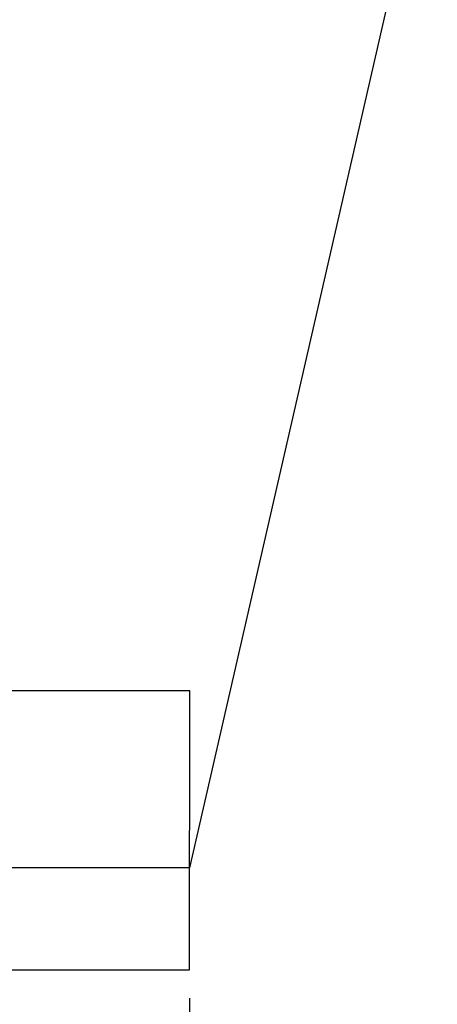
# Model space of a CAD drawing. Extents: x 0 to 17720, y 0 to 5260.
# Drawn here: x 11480 to 11775, y 915 to 1610 of the extents above; entities that cross this region are included whole.
import ezdxf

# ---------------------------------------------------------------- set-up
doc = ezdxf.new("R2010")
doc.units = 0
doc.header["$LTSCALE"] = 2
doc.header["$PDMODE"] = 3
doc.header["$PDSIZE"] = 0.5
doc.layers.get('DEFPOINTS').update_dxf_attribs({"linetype": 'CONTINUOUS'})
doc.layers.add('DIMENSIONS', color=5, linetype='CONTINUOUS')
doc.layers.add('MARK BV', color=7, linetype='CONTINUOUS')
doc.styles.get("Standard").update_dxf_attribs({"font": 'ISOCP'})
doc.dimstyles.get("Standard").update_dxf_attribs({"dimscale": 10, "dimtxt": 3.5, "dimasz": 3, "dimexe": 2, "dimexo": 1, "dimgap": 0.5, "dimtad": 1, "dimdec": 1, "dimdsep": 46, "dimtxsty": 'Standard', "dimcen": -5, "dimclrd": 256, "dimclre": 256, "dimclrt": 256, "dimadec": 0, "dimazin": 0, "dimtfac": 1, "dimtdec": 1, "dimtmove": 0, "dimatfit": 3, "dimfxl": 0, "dimtvp": 0.75, "dimtolj": 1, "dimtzin": 0, "dimarcsym": 0})

# ---------------------------------------------------------------- blocks, each defined once
blk = doc.blocks.new('*D46')
at = {"layer": 'DEFPOINTS', "color": 0}
for p in [(10485.92, 939.75), (11599.94, 939.19), (11599.94, 626.44)]:
    blk.add_point(p, dxfattribs=at)
at = {"layer": 'DIMENSIONS', "lineweight": -2}
for p, q in [((10485.92, 919.75), (10485.92, 586.44)), ((11599.94, 919.19), (11599.94, 586.44)), ((10545.92, 626.44), (11539.94, 626.44))]:
    blk.add_line(p, q, dxfattribs=at)
at = {"layer": 'DIMENSIONS'}
for points in [[(10545.92, 636.44), (10545.92, 616.44), (10485.92, 626.44)], [(11539.94, 636.44), (11539.94, 616.44), (11599.94, 626.44)]]:
    blk.add_solid(points, dxfattribs=at)
at = {"layer": 'DIMENSIONS', "insert": (11042.93, 671.44), "char_height": 70, "attachment_point": 5}
blk.add_mtext('\\A1;1114', dxfattribs=at)

msp = doc.modelspace()

# ---------------------------------------------------------------- linework, layer by layer
at = {"layer": 'MARK BV'}
for p, q in [((11774.921, 1775.096), (11599.996, 1011.189)), ((11600.093, 1136.189), (10485.92, 1136.747)), ((11599.941, 939.19), (11600.093, 1136.189)), ((11599.996, 1011.189), (10485.92, 1011.747)), ((10485.92, 939.749), (11599.941, 939.19))]:
    msp.add_line(p, q, dxfattribs=at)

# ---------------------------------------------------------------- dimensions: what is measured, and where the dimension line sits
at = {"layer": 'DIMENSIONS'}
dim = msp.add_linear_dim(base=(11599.941, 626.444), p1=(10485.92, 939.749), p2=(11599.941, 939.19), dimstyle='Standard', override={"dimscale": 20, "dimcen": -1}, dxfattribs=at)
dim.commit()
dim.dimension.update_dxf_attribs({"geometry": '*D46', "text_midpoint": (11042.931, 671.444)})

doc.saveas('drawing.dxf')
